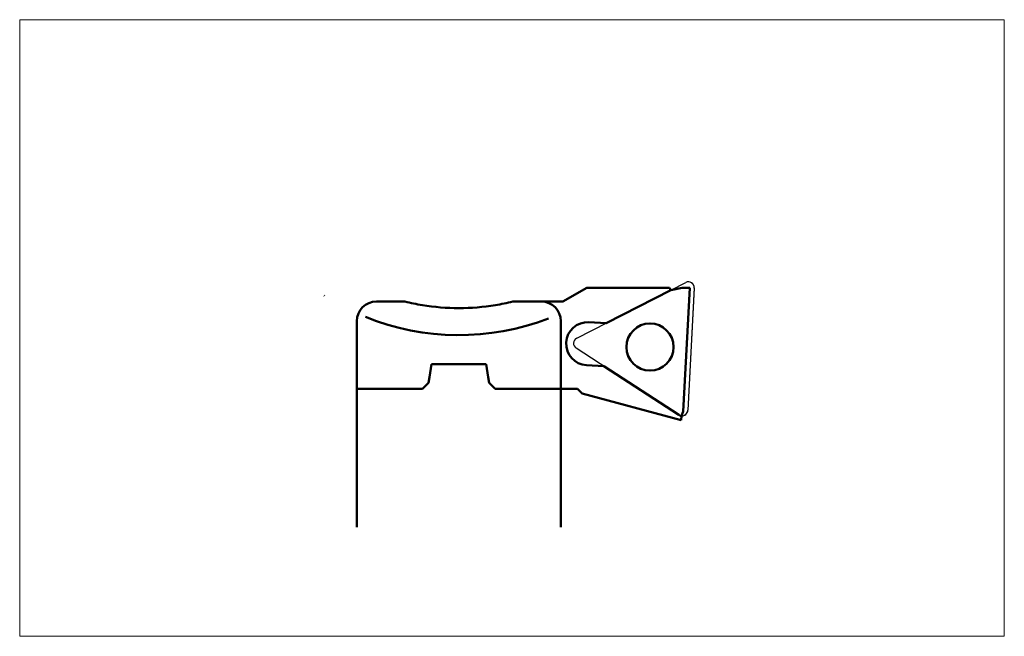
# Model space of a CAD drawing. Extents: x -34.4 to 15.8, y -18.1 to 13.4.
import ezdxf

# ---------------------------------------------------------------- set-up
doc = ezdxf.new("R2010")
doc.units = 0
doc.header["$MEASUREMENT"] = 0
for name, color, linetype, lineweight in [('1', 4, 'Continuous', 50), ('CUT', 1, 'Continuous', 25), ('INFTOTAL', 9, 'Continuous', 18), ('NOCUT', 7, 'Continuous', 25), ('SK1', 4, 'Continuous', 50)]:
    doc.layers.add(name, color=color, linetype=linetype, lineweight=lineweight)

msp = doc.modelspace()

# ---------------------------------------------------------------- linework, layer by layer
at = {"layer": '1', "linetype": 'Continuous', "lineweight": 50}
for p, q in [((-6.694, -1), (-5.482, -0.3)), ((-1.264, -0.3), (-5.482, -0.3)), ((-1.201, -0.423), (-1.264, -0.3)), ((-14.75, -1), (-16.2, -1)), ((-6.694, -1), (-9.25, -1)), ((-17.2, -2), (-17.2, -5.45)), ((-6.8, -5.45), (-6.8, -2)), ((-5.372, -2.055), (-4.495, -2.101)), ((-13.391, -4.2), (-13.5, -4.852)), ((-13.391, -4.2), (-10.609, -4.2)), ((-10.609, -4.2), (-10.5, -4.852)), ((-5.487, -4.252), (-4.61, -4.298)), ((-13.5, -4.852), (-13.55, -5.15)), ((-10.5, -4.852), (-10.45, -5.15)), ((-17.2, -5.45), (-13.85, -5.45)), ((-13.55, -5.15), (-13.85, -5.45)), ((-10.45, -5.15), (-10.15, -5.45)), ((-10.15, -5.45), (-5.95, -5.45)), ((-5.95, -5.45), (-5.712, -5.688)), ((-5.712, -5.688), (-0.667, -7.04)), ((-0.655, -6.825), (-0.667, -7.04))]:
    msp.add_line(p, q, dxfattribs=at)
at = {"layer": '1'}
for p, q in [((-4.495, -2.101), (-1.201, -0.423)), ((-1.201, -0.423), (-0.612, -0.299)), ((-0.612, -0.299), (-0.223, -0.299)), ((-0.223, -0.299), (-0.56, -6.599)), ((-4.61, -4.298), (-0.789, -6.779)), ((-0.789, -6.779), (-0.689, -6.841)), ((-0.689, -6.841), (-0.656, -6.841)), ((-0.56, -6.599), (-0.655, -6.825))]:
    msp.add_line(p, q, dxfattribs=at)
at = {"layer": '1', "linetype": 'Continuous', "lineweight": 50}
msp.add_circle((-2.256, -3.32), 1.2, dxfattribs=at)
for centre, radius, start, end in [((-12, 9.96), 12.676, 237.2258, 237.28), ((-16.2, -2), 1, 90, 180), ((-12, 9.96), 11.3, 255.9149, 260.5272), ((-12, 9.96), 11.3, 279.4728, 284.0851), ((-7.8, -2), 1, 0, 90), ((-12, 9.96), 11.3, 260.5272, 279.4728), ((-12, 9.96), 12.676, 247.9458, 291.148), ((-5.43, -3.153), 1.1, 87, 267)]:
    msp.add_arc(centre, radius, start, end, dxfattribs=at)
at = {"layer": 'CUT'}
for p, q in [((-5.992, -2.864), (-0.436, -0.033)), ((0, -0.316), (-0.327, -6.543)), ((-0.781, -6.784), (-6.019, -3.383))]:
    msp.add_line(p, q, dxfattribs=at)
msp.add_circle((-2.256, -3.32), 1.2, dxfattribs=at)
for centre, start, end in [((-0.3, -0.3), 357, 116.9994), ((-5.856, -3.131), 116.9986, 236.9981), ((-0.626, -6.527), 237.0014, 357)]:
    msp.add_arc(centre, 0.3, start, end, dxfattribs=at)
at = {"layer": 'INFTOTAL'}
msp.add_lwpolyline([(-34.385, 13.357), (-34.385, -18.059), (15.803, -18.059), (15.803, 13.357)], close=True, dxfattribs=at)
at = {"layer": 'NOCUT'}
for p, q in [((-6.679, -1), (-5.482, -0.3)), ((-5.482, -0.3), (-1.264, -0.3)), ((-1.264, -0.3), (-1.201, -0.423)), ((-1.201, -0.423), (-0.436, -0.033)), ((0, -0.3), (-0.326, -6.543)), ((-16.2, -1), (-14.75, -1)), ((-9.25, -1), (-6.679, -1)), ((-17.2, -5.45), (-17.2, -2)), ((-13.391, -4.2), (-13.55, -5.15)), ((-10.609, -4.2), (-13.391, -4.2)), ((-10.45, -5.15), (-10.609, -4.2)), ((-13.85, -5.45), (-17.2, -5.45)), ((-13.55, -5.15), (-13.85, -5.45)), ((-10.15, -5.45), (-10.45, -5.15)), ((-5.95, -5.45), (-10.15, -5.45)), ((-5.712, -5.688), (-5.95, -5.45)), ((-0.667, -7.04), (-5.712, -5.688)), ((-0.655, -6.825), (-0.667, -7.04))]:
    msp.add_line(p, q, dxfattribs=at)
for centre, radius, start, end in [((-0.3, -0.3), 0.3, 0, 116.9994), ((-16.2, -2), 1, 90, 180), ((-12, 9.951), 11.291, 255.9039, 284.0961), ((-0.625, -6.528), 0.299, 264.1937, 357.1397)]:
    msp.add_arc(centre, radius, start, end, dxfattribs=at)
at = {"layer": 'SK1'}
for p, q in [((-17.2, -5.45), (-17.2, -12.5)), ((-6.8, -5.45), (-6.8, -12.5))]:
    msp.add_line(p, q, dxfattribs=at)

doc.saveas('drawing.dxf')
